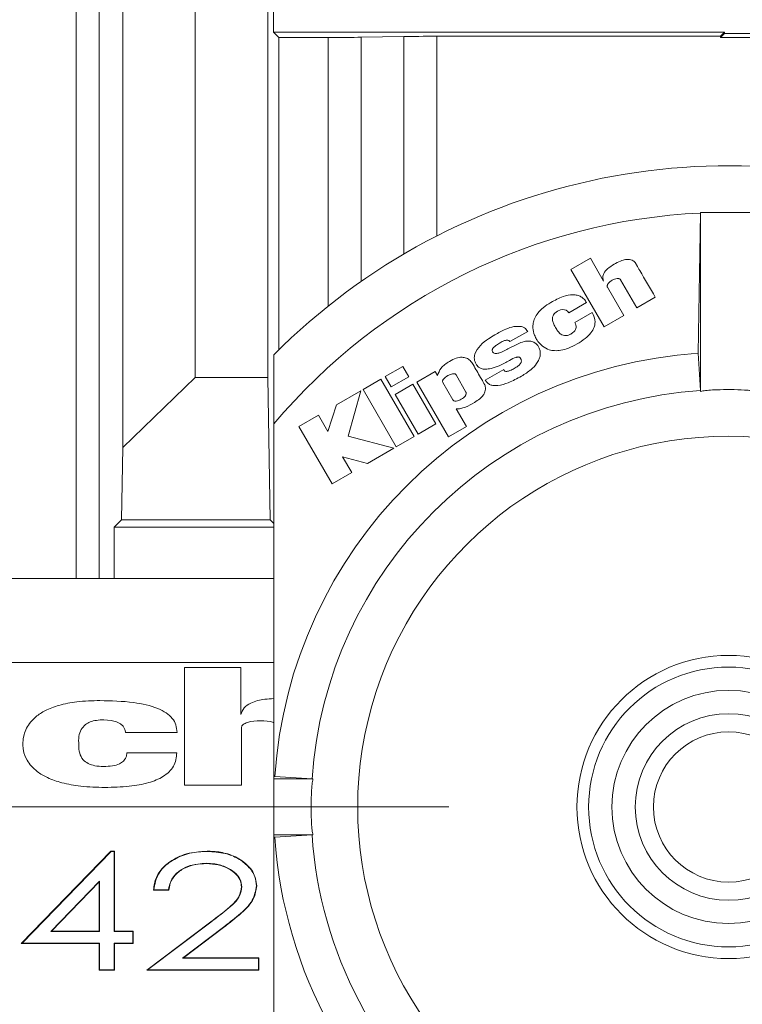
# Model space of a CAD drawing. Units: inches. Extents: x 0 to 33.4, y 0 to 8.5.
# Drawn here: x 6.3 to 6.4, y 1.4 to 1.5 of the extents above; entities that cross this region are included whole.
import ezdxf

# ---------------------------------------------------------------- set-up
doc = ezdxf.new("R2010")
doc.units = ezdxf.units.IN
doc.header["$MEASUREMENT"] = 0
doc.styles.add('SLDTEXTSTYLE0', font='TXT', dxfattribs={"width": 0.75})
doc.dimstyles.new('SLDDIMSTYLE0', dxfattribs={"dimtxt": 0.1377952755905512, "dimasz": 0.13, "dimexe": 0, "dimexo": 0.0625, "dimgap": 0.0344488188976378, "dimtad": 1, "dimlfac": 6, "dimrnd": 1e-09, "dimzin": 12, "dimdsep": 46, "dimtxsty": 'SLDTEXTSTYLE0', "dimsah": 1, "dimcen": 0.09, "dimadec": 0, "dimazin": 3, "dimtfac": 1, "dimtofl": 0, "dimtmove": 0, "dimatfit": 3, "dimfxl": 0, "dimfrac": 2, "dimtolj": 1, "dimtzin": 12, "dimarcsym": 0})

# ---------------------------------------------------------------- blocks, each defined once
blk = doc.blocks.new('_D_8')
at = {"color": 7, "linetype": 'Continuous', "lineweight": 0}
for p, q in [((6.378384296795248, 3.720822454550412), (6.002013334335774, 3.720822454550412)), ((6.041383413075931, 3.720822454550412), (6.041383413075931, 1.424234528041225)), ((5.794643760100123, 2.903428557043354), (5.794643760100123, 2.94541305536818)), ((5.794643760100123, 2.94541305536818), (6.013393759748127, 2.945413055368181)), ((6.013393759748127, 2.945413055368181), (6.013393759748127, 2.903428557043355)), ((5.794643760100124, 2.699797754403762), (5.794643760100124, 2.657813256078936)), ((6.013393759748128, 2.657813256078938), (6.013393759748128, 2.699797754403764)), ((5.794643760100124, 2.657813256078936), (6.013393759748128, 2.657813256078938)), ((6.378384296795248, 1.424234528041225), (6.002013334335774, 1.424234528041225))]:
    blk.add_line(p, q, dxfattribs=at)
for points in [[(6.041383413075931, 3.720822454550412), (6.021383413075932, 3.590822454550412), (6.061383413075931, 3.590822454550412)], [(6.041383413075931, 1.424234528041225), (6.061383413075931, 1.554234528041226), (6.021383413075932, 1.554234528041226)]]:
    blk.add_solid(points, dxfattribs=at)
at = {"color": 7, "linetype": 'Continuous', "lineweight": 0, "char_height": 0.1377952755905512, "attachment_point": 1, "rotation": 90.00000000000041, "style": 'SLDTEXTSTYLE0'}
for s, insert in [('35', (5.835766322166282, 2.699797754403762)), ('13.78', (5.835766322166286, 2.157659447231749))]:
    blk.add_mtext(s, dxfattribs=dict(at, insert=insert))

msp = doc.modelspace()

# ---------------------------------------------------------------- linework, layer by layer
at = {"color": 8, "linetype": 'Continuous', "lineweight": 15}
for p, q in [((6.325947625984513, 1.456386759012354), (6.325947625984513, 3.688670223579283)), ((6.32922796619172, 3.688670223579283), (6.32922796619172, 1.456386759012354)), ((6.361420407677786, 1.494709284642815), (6.361420407677786, 1.532502244576659)), ((6.36606021595329, 1.532535790968728), (6.36606021595329, 1.498179920850617)), ((6.37205899260928, 1.502030024259653), (6.37205899260928, 1.532640500004748)), ((6.376698800884784, 1.532674046396818), (6.376698800884784, 1.504575346077537))]:
    msp.add_line(p, q, dxfattribs=at)
at = {"color": 7, "linetype": 'Continuous', "lineweight": 15}
for p, q in [((6.332527586756765, 1.474823040091121), (6.332527586756765, 3.66862964733556)), ((6.342718261929089, 3.668672587160966), (6.342718261929089, 1.484664060712738)), ((6.352916412553212, 3.656882555818806), (6.352916412553212, 1.484664060712738)), ((6.353718154380625, 1.533246719130684), (6.353718154380625, 1.544881129602686)), ((6.353718154380625, 1.533246719130684), (6.35446262893465, 1.532502244576659)), ((6.353718154380625, 1.533246719130684), (6.417199457853605, 1.533246719130684)), ((6.35446262893465, 1.532502244576659), (6.354462628934649, 1.488533533203531)), ((6.35446262893465, 1.532502244576659), (6.361420407677786, 1.532502244576659)), ((6.37205899260928, 1.532640500004748), (6.36606021595329, 1.532535790968728)), ((6.41662678511974, 1.532674046396818), (6.376698800884784, 1.532674046396818)), ((6.41662678511974, 1.532674046396818), (6.417199457853605, 1.533246719130684)), ((6.417199457853605, 1.533074917310524), (6.41662678511974, 1.532502244576658)), ((6.41662678511974, 1.532674046396818), (6.41662678511974, 1.532502244576658)), ((6.41662678511974, 1.532502244576658), (6.434158575010484, 1.532502244576658)), ((6.417199457853605, 1.533246719130684), (6.417199457853605, 1.533074917310524)), ((6.417199457853605, 1.533074917310524), (6.434158575010484, 1.533074917310524)), ((6.413483428359831, 1.488068186452578), (6.413815805389242, 1.507803184926862)), ((6.413815805389242, 1.507803184926862), (6.413817367661395, 1.507896123892263)), ((6.413817367661395, 1.482709887902931), (6.413817367661395, 1.507896123892263)), ((6.421691383409427, 1.507896123892263), (6.413817367661395, 1.507896123892263)), ((6.398310892840676, 1.501464506995519), (6.39556110243505, 1.499876914764617)), ((6.400174822465611, 1.498239703081548), (6.398310892840676, 1.501464506995519)), ((6.39556110243505, 1.499876914764617), (6.400234926038928, 1.491781614817087)), ((6.402572302889078, 1.498397583546008), (6.404852757171486, 1.49444772086454)), ((6.403019563567735, 1.493389326043939), (6.400718752351986, 1.497364501498332)), ((6.395263842014233, 1.493753872590164), (6.39777635874966, 1.495204474803705)), ((6.404852757171486, 1.49444772086454), (6.40744514821173, 1.495944438529471)), ((6.398573465721892, 1.493791292945397), (6.396142780994835, 1.492387936463916)), ((6.400234926038928, 1.491781614817087), (6.403019563567735, 1.493389326043939)), ((6.386985750286021, 1.489710871664255), (6.389492785451507, 1.491158309091917)), ((6.413815140051891, 1.482829297094643), (6.413483428359831, 1.488068186452578)), ((6.371918905809007, 1.486218472282718), (6.369433601152918, 1.484783580970508)), ((6.372752713860222, 1.484774274374253), (6.371918905809007, 1.486218472282718)), ((6.376465918461239, 1.485513768037366), (6.373888993279034, 1.484025979589739)), ((6.376790648098102, 1.484951319807596), (6.376465918461239, 1.485513768037366)), ((6.386131693172487, 1.485791017266812), (6.383526367233136, 1.484283699308721)), ((6.332527586756765, 1.474823040091121), (6.342718261929089, 1.484664060712738)), ((6.342718261929089, 1.484664060712738), (6.352916412553212, 1.484664060712738)), ((6.352916412553212, 1.484664060712738), (6.353266120366112, 1.464629313529761)), ((6.368854903983687, 1.484449470004072), (6.366327508701285, 1.482990277657429)), ((6.373524997661349, 1.476360630478255), (6.368854903983687, 1.484449470004072)), ((6.369433601152918, 1.484783580970508), (6.370267409204134, 1.483339383062043)), ((6.370267409204134, 1.483339383062043), (6.372752713860222, 1.484774274374253)), ((6.373888993279034, 1.484025979589739), (6.378348967779902, 1.476301077153774)), ((6.377555414362992, 1.483968954768162), (6.378973125408998, 1.481513407206026)), ((6.380807177730557, 1.482618238584215), (6.379409359624367, 1.485039330563879)), ((6.366000180667808, 1.482801294729188), (6.362594363802747, 1.480834945445334)), ((6.36425710278248, 1.476409677318915), (6.366000180667808, 1.482801294729188)), ((6.366327508701285, 1.482990277657429), (6.370997602378947, 1.474901438131612)), ((6.373355406033729, 1.483718173877166), (6.370870297147995, 1.482283395593022)), ((6.376583713687085, 1.478126580999089), (6.373355406033729, 1.483718173877166)), ((6.370870297147995, 1.482283395593022), (6.374098604801352, 1.476691802714945)), ((6.362594363802747, 1.480834945445334), (6.361399864174546, 1.477064397430815)), ((6.380873622277335, 1.477758687107478), (6.379430479916223, 1.480258282999477)), ((6.360065793898214, 1.479375074930288), (6.357315611951879, 1.477787256643251)), ((6.361399864174546, 1.477064397430815), (6.360065793898214, 1.479375074930288)), ((6.353777997582656, 1.428503071532949), (6.353777997582656, 1.478144228583072)), ((6.357315611951879, 1.477787256643251), (6.361985705629542, 1.469698417117434)), ((6.374098604801352, 1.476691802714945), (6.376583713687085, 1.478126580999089)), ((6.378348967779902, 1.476301077153774), (6.380873622277335, 1.477758687107478)), ((6.370685348662802, 1.47472115836454), (6.36425710278248, 1.476409677318915)), ((6.370997602378947, 1.474901438131612), (6.373524997661349, 1.476360630478255)), ((6.332349654597776, 1.464629313529761), (6.332527586756765, 1.474823040091121)), ((6.36694535180184, 1.472561870170096), (6.370685348662802, 1.47472115836454)), ((6.363452340845552, 1.473509403555281), (6.36694535180184, 1.472561870170096)), ((6.364735887575877, 1.471286235404471), (6.363452340845552, 1.473509403555281)), ((6.361985705629542, 1.469698417117434), (6.364735887575877, 1.471286235404471)), ((6.331324947849398, 1.463604606781383), (6.332349654597776, 1.464629313529761)), ((6.353266120366112, 1.464629313529761), (6.332349654597776, 1.464629313529761)), ((6.353777997582653, 1.46411743631322), (6.353266120366112, 1.464629313529761)), ((6.331324947849398, 1.456386759012354), (6.331324947849398, 1.463604606781383)), ((6.353777997582653, 1.463604606781383), (6.331324947849398, 1.463604606781383)), ((6.262242564511796, 1.456386759012354), (6.353777997582654, 1.456386759012354)), ((6.209869591359856, 1.444575735390307), (6.353777997582654, 1.444575735390307)), ((6.341205133335168, 1.443847621410506), (6.341205133335168, 1.427323159588649)), ((6.349143094489682, 1.443847621410506), (6.341205133335168, 1.443847621410506)), ((6.349147615612368, 1.437263172245099), (6.349143094489682, 1.443847621410506)), ((6.349243689469428, 1.427323159588649), (6.349231256382043, 1.43544252829307)), ((6.332907742927183, 1.434736409359084), (6.340160753994891, 1.434736409359084)), ((6.340120063890724, 1.431868375635705), (6.333103281483317, 1.431868375635705)), ((6.353920717124058, 1.428505475216804), (6.353777997582656, 1.428503071532949)), ((6.353777997582655, 1.428171535915241), (6.353777997582656, 1.428503071532949)), ((6.359159606481994, 1.428173763524745), (6.353920717124058, 1.428505475216804)), ((6.341205133335168, 1.427323159588649), (6.349243689469428, 1.427323159588649)), ((6.359279015673583, 1.428171535915241), (6.353777997582655, 1.428171535915241)), ((6.353777997582655, 1.420297520167209), (6.353777997582655, 1.428171535915241)), ((6.3592790156736, 1.420297520167209), (6.353777997582655, 1.420297520167209)), ((6.353777997582655, 1.420297520167209), (6.353777997582656, 1.419965984549501)), ((6.359159606481994, 1.420295292557705), (6.353920717124058, 1.419963580865646)), ((6.353920717124058, 1.419963580865646), (6.353777997582656, 1.419965984549501)), ((6.353777997582655, 1.370324827499378), (6.353777997582656, 1.419965984549501)), ((6.330869443898901, 1.418010598516492), (6.318254301479986, 1.405021401117522)), ((6.318350102919049, 1.405062614578511), (6.330886565458588, 1.417970799139844)), ((6.331345714546972, 1.418010598516492), (6.330869443898901, 1.418010598516492)), ((6.330869443898901, 1.418010598516492), (6.330886565458588, 1.417970799139844)), ((6.330886565458588, 1.417970799139844), (6.331305214299358, 1.417970799139844)), ((6.331345714546972, 1.418010598516492), (6.331305214299358, 1.417970799139844)), ((6.331305214299358, 1.417970799139844), (6.331305214299358, 1.406728186779973)), ((6.331345714546972, 1.406767986156621), (6.331345714546972, 1.418010598516492)), ((6.344389159912696, 1.418010603745149), (6.344389140707595, 1.417970799139844)), ((6.344283322613286, 1.416264006456999), (6.344283328363225, 1.416305226938382)), ((6.32924417385249, 1.41378084407054), (6.322398575225395, 1.406728186779973)), ((6.322494338070541, 1.406767986156621), (6.329203673604875, 1.41368025880781)), ((6.329203673604875, 1.41368025880781), (6.32924417385249, 1.41378084407054)), ((6.329203673604875, 1.41368025880781), (6.329203673604875, 1.406767986156621)), ((6.32924417385249, 1.406728186779973), (6.32924417385249, 1.41378084407054)), ((6.351367292548738, 1.413142400584781), (6.351326750068925, 1.413143242212168)), ((6.336856054970063, 1.412516476023996), (6.336899466940854, 1.412557689485091)), ((6.336856054970063, 1.412516476023996), (6.338995902058481, 1.412516476024017)), ((6.338960507387721, 1.412557689485091), (6.336899466940854, 1.412557689485091)), ((6.338995902058481, 1.412516476024017), (6.338960507387721, 1.412557689485091)), ((6.349225167918379, 1.413012751584806), (6.349265709622058, 1.413013119383929)), ((6.34489858111679, 1.408067678587351), (6.335895239163271, 1.401273863664231)), ((6.336016163892197, 1.401315077125221), (6.344922802966158, 1.408035921203778)), ((6.34489858111679, 1.408067678587351), (6.344922802966158, 1.408035921203778)), ((6.322494338070541, 1.406767986156621), (6.322398575225395, 1.406728186779973)), ((6.322398575225395, 1.406728186779973), (6.32924417385249, 1.406728186779973)), ((6.329203673604875, 1.406767986156621), (6.322494338070541, 1.406767986156621)), ((6.329203673604875, 1.406767986156621), (6.32924417385249, 1.406728186779973)), ((6.331345714546972, 1.406767986156621), (6.331305214299358, 1.406728186779973)), ((6.331305214299358, 1.406728186779973), (6.333955123445329, 1.406728186779973)), ((6.333995623692944, 1.406767986156621), (6.331345714546972, 1.406767986156621)), ((6.333995623692944, 1.406767986156621), (6.333955123445329, 1.406728186779973)), ((6.333955123445329, 1.406728186779973), (6.333955123445329, 1.405062614578511)), ((6.333995623692944, 1.405021401117522), (6.333995623692944, 1.406767986156621)), ((6.34668020799005, 1.407316992577756), (6.340934137637065, 1.402980649326683)), ((6.34105505286505, 1.403020448703331), (6.346704602126415, 1.407283951115619)), ((6.346704602126415, 1.407283951115619), (6.34668020799005, 1.407316992577756)), ((6.318254301479986, 1.405021401117522), (6.318350102919049, 1.405062614578511)), ((6.318254301479986, 1.405021401117522), (6.329203673604875, 1.405021401117522)), ((6.32924417385249, 1.405062614578511), (6.318350102919049, 1.405062614578511)), ((6.329203673604875, 1.405021401117522), (6.32924417385249, 1.405062614578511)), ((6.329203673604875, 1.405021401117522), (6.329203673604875, 1.401273863664231)), ((6.32924417385249, 1.401315077125221), (6.32924417385249, 1.405062614578511)), ((6.333955123445329, 1.405062614578511), (6.331305214299358, 1.405062614578511)), ((6.331305214299358, 1.405062614578511), (6.331305214299358, 1.401315077125221)), ((6.331345714546972, 1.405021401117522), (6.331305214299358, 1.405062614578511)), ((6.331345714546972, 1.401273863664231), (6.331345714546972, 1.405021401117522)), ((6.331345714546972, 1.405021401117522), (6.333995623692944, 1.405021401117522)), ((6.333995623692944, 1.405021401117522), (6.333955123445329, 1.405062614578511)), ((6.34105505286505, 1.403020448703331), (6.340934137637065, 1.402980649326683)), ((6.340934137637065, 1.402980649326683), (6.351621184418477, 1.402980649326683)), ((6.351661684666093, 1.403020448703331), (6.34105505286505, 1.403020448703331)), ((6.351661684666093, 1.403020448703331), (6.351621184418477, 1.402980649326683)), ((6.351621184418477, 1.402980649326683), (6.351621184418477, 1.401315077125221)), ((6.351661684666093, 1.401273863664231), (6.351661684666093, 1.403020448703331)), ((6.329203673604875, 1.401273863664231), (6.32924417385249, 1.401315077125221)), ((6.329203673604875, 1.401273863664231), (6.331345714546972, 1.401273863664231)), ((6.331305214299358, 1.401315077125221), (6.32924417385249, 1.401315077125221)), ((6.331345714546972, 1.401273863664231), (6.331305214299358, 1.401315077125221)), ((6.335895239163271, 1.401273863664231), (6.336016163892197, 1.401315077125221)), ((6.335895239163271, 1.401273863664231), (6.351661684666093, 1.401273863664231)), ((6.351621184418477, 1.401315077125221), (6.336016163892197, 1.401315077125221)), ((6.351661684666093, 1.401273863664231), (6.351621184418477, 1.401315077125221))]:
    msp.add_line(p, q, dxfattribs=at)
at = {"color": 7, "linetype": 'Continuous', "lineweight": 15, "flags": 128}
for points in [[(6.393708672318682, 1.494007907716326), (6.394089320479947, 1.494178007483866), (6.394412942729198, 1.494233944746273), (6.39468144460111, 1.494203964447784), (6.394896731630359, 1.494116311532634), (6.395124052701341, 1.493938481819189), (6.395242359008881, 1.493789766529589), (6.395262641369964, 1.493756116383355), (6.395263798995719, 1.493753961214695), (6.395263841865678, 1.493753876536487), (6.395263847276496, 1.493753864417967), (6.395263845979046, 1.493753865960991)], [(6.329858245676025, 1.436499908428511), (6.330894997829351, 1.436423870830814), (6.331665582130063, 1.436223462566145), (6.33220943036205, 1.435940240427134), (6.332565974309199, 1.435615761206416), (6.332835851723108, 1.435142590831014), (6.332906098280502, 1.434810348980322), (6.332907948197576, 1.43474090568147), (6.332907760570031, 1.434736583060488), (6.332907747538456, 1.434736415531939), (6.332907744105071, 1.434736392196786), (6.332907743593269, 1.434736392684532), (6.332907743224788, 1.434736395705846)]]:
    msp.add_lwpolyline(points, dxfattribs=at)
at = {"color": 7, "linetype": 'Continuous', "lineweight": 15}
for centre, radius in [((6.41775437553541, 1.424234528041225), 0.02132545931758534), ((6.417754375535417, 1.424234528041226), 0.01968503937007959), ((6.417754375535417, 1.424234528041226), 0.01640419947506633), ((6.41775437553542, 1.424234528041226), 0.01312335958005262), ((6.41775437553542, 1.424234528041226), 0.01056430446194234)]:
    msp.add_circle(centre, radius, dxfattribs=at)
for centre, radius, start, end in [((6.417754375535411, 1.424234528041225), 0.09022309711286124, 224.8390027472992, 135.1609972527016), ((6.417754375535411, 1.424234528041225), 0.08366141732283502, 92.69833924797328, 139.8808331015944), ((6.417754375535411, 1.424234528041225), 0.06397637795275585, 93.82780932088967, 176.1721906791111), ((6.41775437553541, 1.424234528041225), 0.05872703412073477, 93.84611900860837, 176.1538809913916), ((6.41775437553541, 1.424234528041225), 0.0521761065573623, 306.3229492030483, 233.6770507969539), ((6.41775437553541, 1.424234528041225), 0.05872703412073488, 183.8461190086101, 231.6221646300036), ((6.417754375535411, 1.424234528041225), 0.06397637795275617, 183.8278093208901, 233.9310873429899)]:
    msp.add_arc(centre, radius, start, end, dxfattribs=at)
for centre, major_axis, ratio, start_param, end_param in [((6.361420407677786, 1.532616779123432), (0.006561679790027419, 0), 0.0174550649282044, 4.71238898038469, 5.497787143781657), ((6.376698800884784, 1.532559511850045), (0.006561679790024755, 0), 0.01745506492824533, 1.570796326794897, 2.356194490194007)]:
    msp.add_ellipse(centre, major_axis=major_axis, ratio=ratio, start_param=start_param, end_param=end_param, dxfattribs=at)
for points, knots in [([(6.401648639771369, 1.500601436985697), (6.4013317100228, 1.500403119407263), (6.400776375127428, 1.500055620719723), (6.400216613243022, 1.499413996553448), (6.400019982015214, 1.498771109377263), (6.400123234796007, 1.498416749921302), (6.400174822465611, 1.498239703081548)], [0, 0, 0, 0, 0.3671089472776954, 0.6432605640442626, 0.8217640627641806, 0.9999999999999999, 0.9999999999999999, 0.9999999999999999, 0.9999999999999999]), ([(6.404680021462421, 1.500735586997717), (6.404656269326003, 1.500775022852347), (6.404593685945216, 1.500878930520418), (6.404434963706226, 1.501037233999772), (6.404170008009879, 1.501195605958076), (6.403763765860813, 1.50129227091618), (6.403200328745642, 1.501258541534078), (6.40246129807499, 1.501038009719002), (6.401945769732031, 1.500761059841324), (6.401648639771369, 1.500601436985697)], [0, 0, 0, 0, 0.04116907063363509, 0.108474436940935, 0.1983369061970409, 0.3145352890402352, 0.4767001856935405, 0.6983908734358438, 1, 1, 1, 1]), ([(6.40744514821173, 1.495944438529471), (6.406717668475457, 1.497202812128681), (6.405839981642036, 1.498721009659801), (6.404916030354086, 1.50031680654085), (6.404724351620775, 1.500656926385239), (6.404680021462421, 1.500735586997717)], [0, 0, 0, 0, 0.7882737876065127, 0.951033396553863, 1, 1, 1, 1]), ([(6.400718752351986, 1.497364501498332), (6.40070266958538, 1.497403312674056), (6.400670290191301, 1.49748145111778), (6.400682622730621, 1.497614629583524), (6.40073212294627, 1.497745979145655), (6.400919871706936, 1.498037353962262), (6.401367220151982, 1.498372331298472), (6.401885172866496, 1.498586916238937), (6.402232523590277, 1.49859472802548), (6.402372361836153, 1.498566810905118), (6.402494855167386, 1.498504246878532), (6.402546438507172, 1.498433204750963), (6.402572302889078, 1.498397583546008)], [0, 0, 0, 0, 0.04823200295361172, 0.09710537179504378, 0.1507772476303051, 0.210769671807297, 0.4977048304520763, 0.784489013818708, 0.844750435831447, 0.8991240442648434, 0.9494198271180992, 1, 1, 1, 1]), ([(6.39777635874966, 1.495204474803705), (6.397666615060846, 1.495371522914366), (6.397455243753052, 1.495693265130219), (6.397001923575169, 1.496050063592208), (6.396470659265511, 1.496263344615914), (6.395606285591995, 1.496353505425061), (6.39429876551191, 1.496051002590432), (6.3933154980275, 1.495524883729858), (6.392754915166618, 1.495224931559467)], [0, 0, 0, 0, 0.1058625405659841, 0.2038960407450386, 0.3017054229898897, 0.4069442076102304, 0.6618855824772631, 1, 1, 1, 1]), ([(6.392754915166618, 1.495224931559467), (6.392385867260187, 1.494992939277055), (6.391720142214712, 1.494574448696108), (6.390955825491132, 1.49380915612208), (6.39048160120501, 1.493056128556854), (6.390252957147799, 1.49233389739521), (6.390202604301359, 1.491514366462392), (6.390375584535614, 1.490722478925302), (6.390647874031242, 1.49021492585026), (6.390752548054575, 1.490019811373671)], [0, 0, 0, 0, 0.206225443582002, 0.3720098134003388, 0.5082777953622127, 0.6245209527766932, 0.7272122457316796, 0.8951344351727885, 1, 1, 1, 1]), ([(6.393486156615561, 1.491576656786741), (6.393367405272954, 1.491768473840159), (6.393151808812184, 1.4921167231898), (6.392974979336637, 1.492659134141477), (6.392974307577282, 1.493124326834875), (6.393123893999147, 1.493495108925345), (6.393370081852715, 1.493789593660595), (6.393591038172697, 1.493932060372459), (6.393708672318682, 1.494007907716326)], [0, 0, 0, 0, 0.2391967218282051, 0.4342684934886099, 0.5990434997560775, 0.7217672235677988, 0.8518726459469218, 0.9999999999999999, 0.9999999999999999, 0.9999999999999999, 0.9999999999999999]), ([(6.396452728592874, 1.489377133143095), (6.396843786267976, 1.489619509244875), (6.397554899335416, 1.490060254495985), (6.398391204514396, 1.490863432544643), (6.398923325993529, 1.491754535157836), (6.399043269010804, 1.492813739046201), (6.398734760558038, 1.493455675039529), (6.398573465721892, 1.493791292945397)], [0, 0, 0, 0, 0.2484974169389619, 0.4518764664688589, 0.6211346710238977, 0.8019210799226756, 0.9999999999999999, 0.9999999999999999, 0.9999999999999999, 0.9999999999999999]), ([(6.396142780994835, 1.492387936463916), (6.396198222979814, 1.492275444314263), (6.396301949935081, 1.492064981644514), (6.396333459631076, 1.491718519936341), (6.396228421323838, 1.4913731077887), (6.395959108038088, 1.491041884675528), (6.395696063473769, 1.490874287825298), (6.395550905486203, 1.490781801513844)], [0, 0, 0, 0, 0.1919143372368491, 0.3590544220468264, 0.5215358304557718, 0.7359652872756043, 1, 1, 1, 1]), ([(6.384854459178771, 1.490664384249583), (6.384559206283417, 1.490488033952052), (6.383842759768041, 1.490060110777916), (6.382810708769729, 1.489234475968277), (6.382064844296184, 1.488226721225985), (6.381932584459517, 1.487220442499021), (6.382135516060003, 1.486766400110516), (6.382241940040791, 1.486528285404301)], [0, 0, 0, 0, 0.1900130622597729, 0.4610765837514192, 0.7298866750030392, 0.858343721523031, 1, 1, 1, 1]), ([(6.388638885163695, 1.491825314140749), (6.388276380591971, 1.491848522269498), (6.387503378490871, 1.491898011113737), (6.386221654756824, 1.49140829387705), (6.385359896954623, 1.490939399787651), (6.384854459178771, 1.490664384249583)], [0, 0, 0, 0, 0.2674737381462136, 0.5703590456626632, 1, 1, 1, 1]), ([(6.389492785451507, 1.491158309091916), (6.389355642553731, 1.491336211472593), (6.389125893865105, 1.491634242499551), (6.388778792715214, 1.491770423200592), (6.388638885163695, 1.491825314140749)], [0, 0, 0, 0, 0.5969257043239045, 1, 1, 1, 1]), ([(6.395550905486203, 1.490781801513844), (6.395404570696096, 1.490707866142827), (6.395131929429184, 1.490570114667536), (6.39468147662686, 1.490527567948927), (6.394234558262323, 1.490669779403835), (6.393811730311099, 1.491032617292399), (6.393602261140781, 1.491382644039221), (6.393486156615561, 1.491576656786741)], [0, 0, 0, 0, 0.1925073358613948, 0.3586668891301687, 0.5197381934150708, 0.733800592467398, 1, 1, 1, 1]), ([(6.384553835296751, 1.488268955955264), (6.384535864149383, 1.488311055809438), (6.384499979721663, 1.488395119956433), (6.384506513270977, 1.488539802377508), (6.384560247379277, 1.488686071076396), (6.384707886126115, 1.488905366468685), (6.385024509849233, 1.489188772145445), (6.385331439457437, 1.489378773910745), (6.385508016739541, 1.489488082346343)], [0, 0, 0, 0, 0.0807703388449091, 0.1612805975391205, 0.250774238531377, 0.3561567688971482, 0.6295955658573944, 1, 1, 1, 1]), ([(6.389960246711339, 1.489761800714783), (6.389705442216629, 1.489778020305162), (6.389142502155774, 1.489813854277421), (6.388105876827751, 1.489398717496835), (6.386893820329402, 1.488783857688496), (6.385864466928197, 1.488205874592454), (6.385168454921735, 1.488034613666382), (6.384914650438094, 1.488025263907565), (6.384687719620153, 1.488094527582315), (6.384598600491882, 1.488210634562937), (6.384553835296751, 1.488268955955264)], [0, 0, 0, 0, 0.129541326537938, 0.2861959021861731, 0.5607148954988984, 0.8334449620147688, 0.8841353087935124, 0.9265849305580469, 0.9631230693906464, 1, 1, 1, 1]), ([(6.385508016739541, 1.489488082346343), (6.38568214294602, 1.489589143308836), (6.385984277763805, 1.489764499081556), (6.386372732348555, 1.489901472688232), (6.386628067948035, 1.489920082288987), (6.386778133784664, 1.489892248482114), (6.386904251312162, 1.489822714170992), (6.386958351540248, 1.489748471455558), (6.386985750286021, 1.489710871664255)], [0, 0, 0, 0, 0.3685153682787408, 0.639428871148154, 0.7439747838117188, 0.8335494712310819, 0.9157020980766437, 1, 1, 1, 1]), ([(6.391230099067537, 1.487641923674996), (6.391245351189439, 1.487756304223093), (6.391280183217972, 1.488017520763344), (6.391242115515407, 1.488448755693798), (6.391105666220152, 1.488888788536666), (6.390844255423768, 1.489278453726665), (6.390463788032685, 1.489592623240545), (6.390137240402216, 1.489702335196643), (6.389960246711339, 1.489761800714783)], [0, 0, 0, 0, 0.1262412446748409, 0.2883034022800186, 0.4704331536838365, 0.6251770099151467, 0.7968403434887433, 1, 1, 1, 1]), ([(6.390752548054575, 1.490019811373671), (6.3908347078318, 1.489889636571107), (6.391061770495405, 1.489529876133548), (6.391620739986229, 1.488974308538354), (6.392413359300702, 1.488558125181867), (6.393313056800211, 1.488403140361511), (6.394235587314528, 1.488467307265673), (6.395322272541304, 1.488777021909168), (6.396049596788968, 1.489163127544257), (6.396452728592874, 1.489377133143095)], [0, 0, 0, 0, 0.07148796280792734, 0.1975692705007131, 0.3616954186764388, 0.4788000371280798, 0.6179586365610203, 0.788247092676125, 1, 1, 1, 1]), ([(6.353777997582656, 1.478144228583072), (6.353777997582656, 1.478827936921552), (6.353777997582656, 1.480764834782132), (6.353777997582655, 1.483532815973948), (6.353777997582655, 1.485934500862314), (6.353777997582655, 1.487175575234028), (6.353777997582655, 1.487757310779433), (6.353777997582655, 1.487820504271067), (6.353777997582655, 1.487852373939077)], [0, 0, 0, 0, 0.1590684509742121, 0.4506297861784612, 0.6563351481471748, 0.8118076783970398, 0.9050910678215077, 1, 1, 1, 1]), ([(6.378472540368609, 1.486935929147081), (6.378040761677194, 1.486648083524177), (6.37728384476627, 1.48614348423745), (6.376938844878512, 1.485309543902822), (6.376790648098102, 1.484951319807596)], [0, 0, 0, 0, 0.5704439750029434, 1, 1, 1, 1]), ([(6.3818161510878, 1.486481358718303), (6.381685826459591, 1.486679144611351), (6.381440724782095, 1.487051120766874), (6.380883981266047, 1.487422264059528), (6.380186354478234, 1.487553967704452), (6.379344333602709, 1.487393636957469), (6.378783736583233, 1.487099313000529), (6.378472540368609, 1.486935929147081)], [0, 0, 0, 0, 0.1836017963158093, 0.3453001085580956, 0.5068965523958534, 0.726270527702238, 0.9999999999999999, 0.9999999999999999, 0.9999999999999999, 0.9999999999999999]), ([(6.382241940040791, 1.486528285404301), (6.38228078573434, 1.486463525509671), (6.382374661940019, 1.486307023909806), (6.382605034373065, 1.48607591009064), (6.382999866166537, 1.485877254409389), (6.38361052944756, 1.485802100945673), (6.384469875851935, 1.485937040652931), (6.385627680388953, 1.486353551512516), (6.386458669617344, 1.486808579642076), (6.386941529970735, 1.487072981436871)], [0, 0, 0, 0, 0.04348988208372775, 0.1050995552558291, 0.1853713405751308, 0.2936563505677159, 0.4541319851831452, 0.6828141526574599, 0.9999999999999999, 0.9999999999999999, 0.9999999999999999, 0.9999999999999999]), ([(6.386941529970735, 1.487072981436871), (6.387237960703223, 1.487239244706436), (6.38758515317388, 1.487433979425252), (6.388016419261783, 1.487539606048882), (6.38816262656086, 1.487554040204018), (6.388286614042266, 1.487541521330729), (6.388385232630233, 1.487500819958638), (6.388456391611085, 1.487435005819559), (6.38850373028913, 1.487349894416525), (6.388516960708078, 1.487284682382378), (6.388523997047021, 1.487250000640457)], [0, 0, 0, 0, 0.5488693509361984, 0.6428594782283539, 0.7215446955678125, 0.787293224482969, 0.8441145313022248, 0.8920337997520362, 0.9425802930046805, 1, 1, 1, 1]), ([(6.388523997047021, 1.487250000640457), (6.388551077738382, 1.487201474438095), (6.388603580742352, 1.487107393701331), (6.388619881997299, 1.486942565857273), (6.388579350992153, 1.486776819178698), (6.388439292759454, 1.486535025038602), (6.388108400095535, 1.486230402579709), (6.387781566970165, 1.486036555774822), (6.387592608446445, 1.485924483272876)], [0, 0, 0, 0, 0.0913163245000076, 0.1770405815674428, 0.2670795109288, 0.370102580056811, 0.6358248986178215, 1, 1, 1, 1]), ([(6.388615258202813, 1.484852167503628), (6.389080372902849, 1.485142518447259), (6.389872734281321, 1.485637155305476), (6.390679686789586, 1.486467734119347), (6.391087470475527, 1.487122038033318), (6.391187636049069, 1.487487144655639), (6.391230099067537, 1.487641923674996)], [0, 0, 0, 0, 0.4177346850224983, 0.7116456023313736, 0.8777584185822295, 1, 1, 1, 1]), ([(6.379409359624367, 1.485039330563879), (6.379385627696313, 1.485070778318328), (6.379337462019818, 1.485134603826474), (6.379219503486516, 1.485184549079699), (6.379084323776604, 1.485202037509527), (6.37873865527372, 1.485174942139254), (6.378225850639019, 1.484948476666281), (6.377773323468992, 1.484617607561937), (6.37757702393857, 1.484331797542289), (6.377524579508115, 1.484205984264512), (6.377508854099557, 1.484078856551468), (6.377540045772773, 1.484005231097961), (6.377555414362992, 1.483968954768162)], [0, 0, 0, 0, 0.04582350566088402, 0.09300214228513913, 0.1460087491946389, 0.2062731671769535, 0.4999999999999743, 0.7937268328230123, 0.8539912508053559, 0.9069978577148454, 0.9541764943391169, 1, 1, 1, 1]), ([(6.383389501782245, 1.483756235377401), (6.383326872797701, 1.483867356117102), (6.383151652141067, 1.484178244903146), (6.38262544750125, 1.485085631695775), (6.382163286902108, 1.485882682104316), (6.3818161510878, 1.486481358718303)], [0, 0, 0, 0, 0.1216064846635816, 0.3402253485171922, 1, 1, 1, 1]), ([(6.387592608446445, 1.485924483272876), (6.387400223431268, 1.48582263743527), (6.387073940946845, 1.485649908218851), (6.386663796513304, 1.48551787546021), (6.386409783620421, 1.485516123295672), (6.386271968736388, 1.485561829626773), (6.386171762305433, 1.485659415495028), (6.386145529302243, 1.485745574327157), (6.386131693172487, 1.485791017266812)], [0, 0, 0, 0, 0.3903468641372643, 0.6620232064367546, 0.7600417716296741, 0.8407530440915384, 0.9160080327392738, 0.9999999999999999, 0.9999999999999999, 0.9999999999999999, 0.9999999999999999]), ([(6.382019717979394, 1.481159604576036), (6.382276870472891, 1.481320940558508), (6.382726902498636, 1.481603288040463), (6.383222186209221, 1.482112866508514), (6.383488971887074, 1.482587059199079), (6.383577975985856, 1.483009788458612), (6.383549417555385, 1.483351327604461), (6.383473570879358, 1.4835922954962), (6.383411749678179, 1.483712850619606), (6.383389501782245, 1.483756235377401)], [0, 0, 0, 0, 0.2775965498432039, 0.4858103297652365, 0.644500418489417, 0.7700490754534155, 0.8758422543392795, 0.9553187490358549, 1, 1, 1, 1]), ([(6.383526367233136, 1.484283699308721), (6.383618488678885, 1.484148461804082), (6.383799760668142, 1.483882348183209), (6.384228456553186, 1.483620890642524), (6.384743174135521, 1.483501350723845), (6.3856209374698, 1.483529507117728), (6.386964454668529, 1.483952991873526), (6.388011939995366, 1.48452354630912), (6.388615258202813, 1.484852167503628)], [0, 0, 0, 0, 0.08634311130454178, 0.1699016707527164, 0.2601073337524137, 0.3646071864328251, 0.6340339635456768, 0.9999999999999999, 0.9999999999999999, 0.9999999999999999, 0.9999999999999999]), ([(6.378973125408998, 1.481513407206026), (6.378997803192978, 1.481480199597026), (6.379047564141664, 1.48141323887929), (6.379167969221437, 1.481358000101559), (6.379305820530995, 1.481336159501654), (6.379653985377983, 1.481355457135394), (6.380171651754474, 1.481579503918296), (6.380621887497588, 1.48192316716089), (6.380806112709333, 1.482222677894288), (6.380853109562697, 1.482358691797993), (6.380861001459999, 1.482497059093011), (6.38082514289336, 1.482577791567437), (6.380807177730557, 1.482618238584215)], [0, 0, 0, 0, 0.04715058441919015, 0.09507570913695994, 0.148100820987179, 0.20775829024962, 0.4954874245629738, 0.7840871498673829, 0.8446412077460779, 0.8991730618490444, 0.9494856451746785, 1, 1, 1, 1]), ([(6.413817367661395, 1.482709887902931), (6.413817089580369, 1.482742463209211), (6.413816617263078, 1.482797791976629), (6.413815570516902, 1.482820116382314), (6.413815140051891, 1.482829297094643)], [0, 0, 0, 0, 0.5887589367986592, 1, 1, 1, 1]), ([(6.413817367661395, 1.482709887902931), (6.414037145996777, 1.482749334680089), (6.414843258479721, 1.482894019275244), (6.417183160687001, 1.482979587052342), (6.419523864216359, 1.482962192242417), (6.421226384392339, 1.482807828032439), (6.421579020570691, 1.482733554256224), (6.421691383409427, 1.482709887903048)], [0, 0, 0, 0, 0.09658687541214886, 0.3542655185854671, 0.8355889736173508, 0.9476126081841867, 1, 1, 1, 1]), ([(6.379430479916223, 1.480258282999477), (6.379631520187064, 1.48026072011555), (6.380075799399186, 1.480266105902209), (6.380967339599504, 1.480559376727355), (6.381598760063319, 1.480919509692695), (6.382019717979394, 1.481159604576036)], [0, 0, 0, 0, 0.2159876934179985, 0.4773115448907765, 1, 1, 1, 1]), ([(6.353777997582654, 1.439477561743787), (6.353352655476018, 1.439461519758945), (6.352226227520468, 1.439419035979637), (6.350706870576061, 1.439018861019622), (6.349476449449105, 1.438214623267153), (6.34925717207052, 1.437580163966864), (6.349147615612368, 1.437263172245099)], [0, 0, 0, 0, 0.2093107923531709, 0.5543150424722904, 0.7773246574098126, 1, 1, 1, 1]), ([(6.329314580673131, 1.439206098253608), (6.32822557816466, 1.439177129402523), (6.326261127935184, 1.439124872529174), (6.323649717969759, 1.438628829258003), (6.321681707816039, 1.437895154957995), (6.320283889959063, 1.436991563523182), (6.319150459182614, 1.4357814241885), (6.318535112954297, 1.43441620456797), (6.318490195661485, 1.433398503599945), (6.318472928474057, 1.433007277142132)], [0, 0, 0, 0, 0.2062254435820011, 0.3720098134003452, 0.508277795362237, 0.6245209527766907, 0.7272122457316756, 0.8951344351728063, 1, 1, 1, 1]), ([(6.340160753994891, 1.434736409359084), (6.340131962077172, 1.435089149138284), (6.340076507541537, 1.435768541905617), (6.339541038643786, 1.436715457978455), (6.338657418952699, 1.437511552273343), (6.336898696065065, 1.438413587866625), (6.333689703508498, 1.439106172266465), (6.330903218382245, 1.439169814428612), (6.329314580673131, 1.439206098253608)], [0, 0, 0, 0, 0.1058625405659812, 0.2038960407450428, 0.3017054229898883, 0.4069442076102286, 0.661885582477263, 0.9999999999999999, 0.9999999999999999, 0.9999999999999999, 0.9999999999999999]), ([(6.326337421384937, 1.432974508747912), (6.32632008850313, 1.433373129787977), (6.3262886201602, 1.434096837693414), (6.326583786804895, 1.43508352813407), (6.327163823269975, 1.435796299847874), (6.327951164986553, 1.436231724710915), (6.328852283243846, 1.436464959171537), (6.329508751099255, 1.436487766249654), (6.329858245676025, 1.436499908428511)], [0, 0, 0, 0, 0.2391967218282217, 0.4342684934886095, 0.5990434997560795, 0.7217672235677957, 0.8518726459469076, 1, 1, 1, 1]), ([(6.349231256382043, 1.43544252829307), (6.349244949346301, 1.435516159793979), (6.349272517357242, 1.435664401911946), (6.349465703684369, 1.435857404606945), (6.349737007395837, 1.436014669086015), (6.350508245688266, 1.43629548292357), (6.351884966666378, 1.436399289757073), (6.353199838569971, 1.436320285992985), (6.353755878609237, 1.436093145749368), (6.353777997582654, 1.436084110232758)], [0, 0, 0, 0, 0.06056483607215686, 0.1219350340924128, 0.1893307083872355, 0.2646630834359398, 0.6249670265123531, 0.985081390213837, 1, 1, 1, 1]), ([(6.318472928474057, 1.433007277142132), (6.318488091106468, 1.432735368820331), (6.318529995646851, 1.431983903445307), (6.319045740600346, 1.430639303844851), (6.320241582559398, 1.429301572690378), (6.32199575375969, 1.428269073856885), (6.324073299542805, 1.427551899487212), (6.326813185377939, 1.427065548147646), (6.328870520609962, 1.427013779383577), (6.33001083356665, 1.426985085667793)], [0, 0, 0, 0, 0.07148796280792591, 0.1975692705007155, 0.3616954186764375, 0.4788000371280818, 0.6179586365610262, 0.7882470926761119, 0.9999999999999999, 0.9999999999999999, 0.9999999999999999, 0.9999999999999999]), ([(6.329814164729844, 1.429932642689341), (6.329404921401848, 1.429948795634267), (6.328642446399567, 1.429978890728987), (6.32761400407626, 1.430311902423631), (6.326824161752132, 1.430924642118949), (6.326362259744858, 1.431853852562386), (6.326346279121375, 1.432574865729638), (6.326337421384937, 1.432974508747912)], [0, 0, 0, 0, 0.192507335861404, 0.3586668891301686, 0.5197381934150894, 0.7338005924673676, 1, 1, 1, 1]), ([(6.333103281483316, 1.431868375635705), (6.333082701714821, 1.431647153652081), (6.333044198823428, 1.43123326726601), (6.332679342181208, 1.430675007366099), (6.332020162390559, 1.430239046794839), (6.331023053131505, 1.429970008596681), (6.330244048881148, 1.429945930112186), (6.329814164729844, 1.429932642689341)], [0, 0, 0, 0, 0.1919143372368748, 0.3590544220467971, 0.5215358304557915, 0.7359652872756067, 1, 1, 1, 1]), ([(6.33001083356665, 1.426985085667793), (6.331160468396332, 1.427010497359922), (6.333251004913635, 1.427056706877059), (6.336065631300241, 1.427547120792947), (6.338331586363803, 1.4284410041043), (6.339915275474176, 1.429956556615752), (6.340049755072392, 1.431212001908994), (6.340120063890724, 1.431868375635705)], [0, 0, 0, 0, 0.2484974169389666, 0.4518764664688534, 0.6211346710238985, 0.8019210799226705, 1, 1, 1, 1]), ([(6.3592790156736, 1.420297520167209), (6.359239568896482, 1.420517298502603), (6.359094884301445, 1.421323410985742), (6.359009316524254, 1.423663313192714), (6.359026711334219, 1.426004016722185), (6.359181075544198, 1.427706536898145), (6.359255349320409, 1.428059173076504), (6.359279015673583, 1.428171535915241)], [0, 0, 0, 0, 0.09658687538887355, 0.3542655185689511, 0.8355889736137169, 0.947612608183624, 0.9999999999999999, 0.9999999999999999, 0.9999999999999999, 0.9999999999999999]), ([(6.359279015673583, 1.42817153591524), (6.359246440367354, 1.428171813996267), (6.3591911116, 1.428172286313558), (6.359168787194323, 1.428173333059735), (6.359159606481994, 1.428173763524745)], [0, 0, 0, 0, 0.5887589365973177, 1, 1, 1, 1]), ([(6.3592790156736, 1.420297520167209), (6.359246440367364, 1.420297242086183), (6.359191111600002, 1.420296769768891), (6.359168787194323, 1.420295723022715), (6.359159606481994, 1.420295292557705)], [0, 0, 0, 0, 0.5887589366232133, 1, 1, 1, 1]), ([(6.344389159912696, 1.418010603745149), (6.343403079163295, 1.417943526074182), (6.341465601945709, 1.417811730113877), (6.339151537647416, 1.416660292647478), (6.337595316890543, 1.415173661476181), (6.336958109531964, 1.413733394134984), (6.336882121474106, 1.412827298002643), (6.336856054970063, 1.412516476023996)], [0, 0, 0, 0, 0.2437631684727352, 0.4789522416796089, 0.6795389970360398, 0.8900709102874235, 0.9999999999999999, 0.9999999999999999, 0.9999999999999999, 0.9999999999999999]), ([(6.336899466940854, 1.412557689485091), (6.33704113787511, 1.413377327537008), (6.337287053704246, 1.414800075062377), (6.338981194858738, 1.41648324549611), (6.341027054003995, 1.417557585490006), (6.342968960106342, 1.417943981062472), (6.344089062673164, 1.417965132595788), (6.344389140707595, 1.417970799139844)], [0, 0, 0, 0, 0.2901053074189454, 0.5035717988706684, 0.7169417984680445, 0.9241680616924179, 0.9999999999999999, 0.9999999999999999, 0.9999999999999999, 0.9999999999999999]), ([(6.344389140707595, 1.417970799139844), (6.345253044351067, 1.417924023729435), (6.346810345542481, 1.417839704832403), (6.348800595336416, 1.41703527328778), (6.350250348552866, 1.415909656300652), (6.351187727360831, 1.41456199410284), (6.351283764926754, 1.413581913365695), (6.351326750068925, 1.413143242212168)], [0, 0, 0, 0, 0.2371926610091378, 0.4275713111936775, 0.6175815750421026, 0.828834579389224, 1, 1, 1, 1]), ([(6.351367292548738, 1.413142400584781), (6.351262701231681, 1.413818150427107), (6.351061528788133, 1.415117897393042), (6.349465220736332, 1.416689016775738), (6.347467467272383, 1.417686265587443), (6.345665742866958, 1.417985031511148), (6.344673790419364, 1.418004902088319), (6.344389159912696, 1.418010603745149)], [0, 0, 0, 0, 0.2606709106482423, 0.5013781787294707, 0.7266266163836588, 0.9215583318765105, 1, 1, 1, 1]), ([(6.344283328363225, 1.416305226938382), (6.343498056287426, 1.416249318675427), (6.342160313900105, 1.416154076713488), (6.340580886236866, 1.415378909517366), (6.339501979001792, 1.414364098679041), (6.339077042147481, 1.413355964649331), (6.338983868161744, 1.412717713204694), (6.338960507387721, 1.412557689485091)], [0, 0, 0, 0, 0.2794892672788322, 0.4761211447130387, 0.6726268657785309, 0.917920332062695, 1, 1, 1, 1]), ([(6.338995902058481, 1.412516476024017), (6.339050982494253, 1.412846802713985), (6.339177569670882, 1.41360596742396), (6.339848519928784, 1.41473435727764), (6.341105551333586, 1.415654834885034), (6.342669171001489, 1.416186034288135), (6.343751502881365, 1.416238316715317), (6.344283322613286, 1.416264006456999)], [0, 0, 0, 0, 0.1695118341553839, 0.3895761569443447, 0.6109898149005658, 0.8088541082447984, 1, 1, 1, 1]), ([(6.344283322613286, 1.416264006456999), (6.344853821586719, 1.416232336882544), (6.3459723289073, 1.416170246234681), (6.347456774149292, 1.415584279548791), (6.348540195613003, 1.414775759147341), (6.349144136639511, 1.413868384249221), (6.349200472366992, 1.413273519040627), (6.349225167918379, 1.413012751584806)], [0, 0, 0, 0, 0.2273644331386501, 0.4457655399011026, 0.6635030330965533, 0.8524918642356244, 1, 1, 1, 1]), ([(6.349265709622058, 1.413013119383929), (6.349223990678265, 1.413357372352885), (6.349134184379449, 1.414098428625843), (6.348298240552086, 1.41505094929093), (6.347076518416443, 1.41582390670348), (6.345677500065283, 1.416249457171176), (6.344688537475261, 1.416289017731285), (6.344283328363225, 1.416305226938382)], [0, 0, 0, 0, 0.1920411556107132, 0.4133974601956408, 0.6078744746577718, 0.8393338256332187, 1, 1, 1, 1]), ([(6.351326750068925, 1.413143242212168), (6.351211465586004, 1.412446107599491), (6.350955108033429, 1.410895892699862), (6.348893865284215, 1.409037196494898), (6.347387462340738, 1.407866590615211), (6.34668020799005, 1.407316992577756)], [0, 0, 0, 0, 0.3024183652403102, 0.6724862705018106, 0.9999999999999999, 0.9999999999999999, 0.9999999999999999, 0.9999999999999999]), ([(6.346704602126415, 1.407283951115619), (6.347567711115659, 1.407949657357665), (6.349170387852312, 1.409185783873399), (6.351088479401733, 1.411128159642329), (6.351282229757242, 1.412527878066198), (6.351367292548738, 1.413142400584781)], [0, 0, 0, 0, 0.3956513103376418, 0.7346710077252685, 1, 1, 1, 1]), ([(6.349225167918379, 1.413012751584806), (6.349151760240821, 1.412543876415931), (6.348987508164034, 1.411494752907267), (6.347275715672387, 1.40984755197571), (6.345809774483303, 1.408749932278413), (6.34489858111679, 1.408067678587351)], [0, 0, 0, 0, 0.234179706073983, 0.5239847430687326, 1, 1, 1, 1]), ([(6.344922802966158, 1.408035921203777), (6.345681412498564, 1.408607100845341), (6.347205005701825, 1.409754259406568), (6.349043987534385, 1.411390183362935), (6.349209762987384, 1.412603607595465), (6.349265709622058, 1.413013119383929)], [0, 0, 0, 0, 0.3964979619569486, 0.7963274571950435, 1, 1, 1, 1])]:
    msp.add_open_spline(points, degree=3, knots=knots, dxfattribs=at)

# ---------------------------------------------------------------- dimensions: what is measured, and where the dimension line sits
at = {"color": 7, "linetype": 'Continuous', "lineweight": 0}
dim = msp.add_linear_dim(base=(6.041383413075932, 1.424234528041225), p1=(6.417754375535406, 3.720822454550412), p2=(6.417754375535406, 1.424234528041225), angle=90.0000000000002, dimstyle='SLDDIMSTYLE0', dxfattribs=at)
dim.commit()
dim.dimension.update_dxf_attribs({"geometry": '_D_8', "text_midpoint": (6.041383413075932, 2.572528491295819), "dimtype": 160})

doc.saveas('drawing.dxf')
